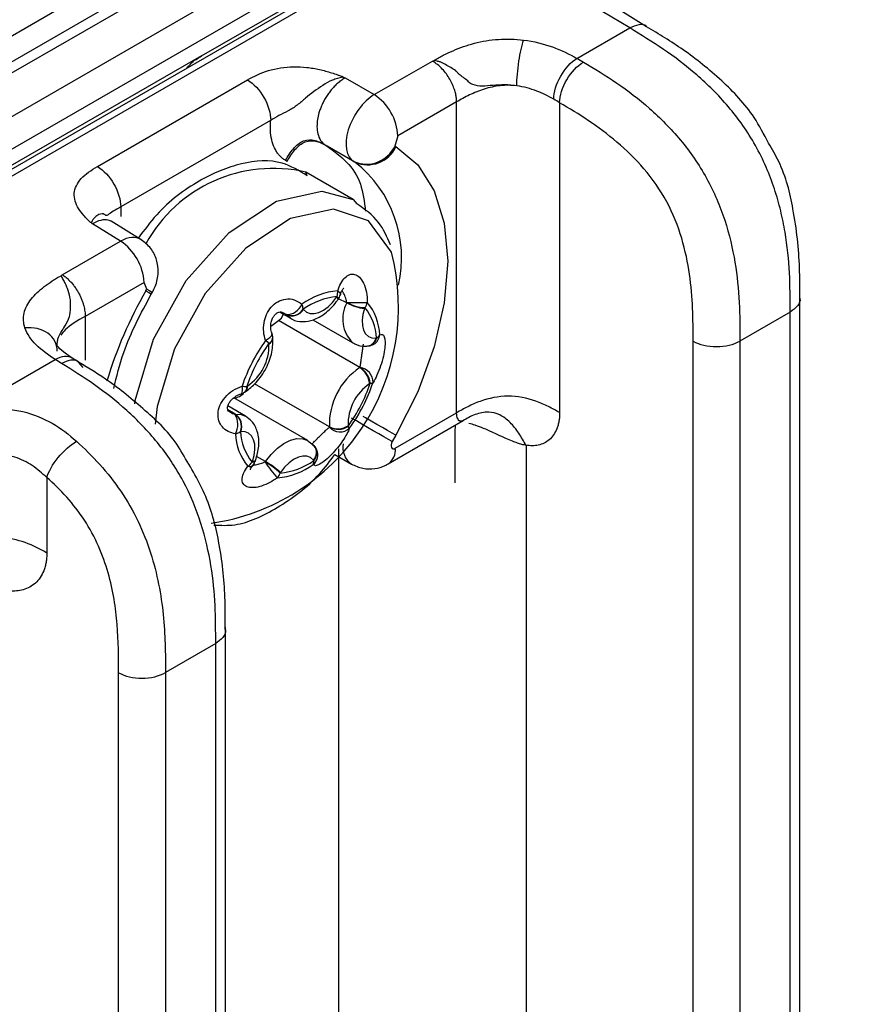
# Model space of a CAD drawing. Units: millimetres. Extents: x 17 to 410, y 7 to 290.
# Drawn here: x 381 to 388, y 102 to 109 of the extents above; entities that cross this region are included whole.
import ezdxf

# ---------------------------------------------------------------- set-up
doc = ezdxf.new("R2010")
doc.units = ezdxf.units.MM
doc.linetypes.add('SLD-Solid', pattern=[0])

msp = doc.modelspace()

# ---------------------------------------------------------------- linework, layer by layer
at = {"color": 7, "linetype": 'SLD-Solid', "lineweight": 25}
for p, q in [((350.3703, 90.6826), (387.2847, 111.9928)), ((387.3917, 111.8086), (350.4773, 90.4983)), ((387.6178, 111.7897), (379.7615, 107.2543)), ((387.6942, 111.7809), (379.8383, 107.2458)), ((382.7038, 108.9795), (385.2657, 110.4585)), ((380.209, 108.5148), (382.1362, 109.6273)), ((382.4087, 109.588), (380.4815, 108.4755)), ((382.5222, 109.5717), (380.595, 108.4591)), ((385.9226, 109.1897), (385.7214, 109.312)), ((386.0503, 109.1985), (385.8274, 109.3359)), ((385.5261, 108.9608), (385.9226, 109.1897)), ((382.7038, 108.9795), (381.2008, 108.1119)), ((384.0021, 108.6883), (384.4394, 108.9407)), ((384.4394, 108.9407), (384.4535, 108.9453)), ((381.9218, 108.1478), (383.0497, 108.7989)), ((383.7688, 108.8225), (383.766, 108.819)), ((383.766, 108.819), (383.7835, 108.8145)), ((383.7835, 108.8145), (384.0021, 108.6883)), ((384.6214, 108.6331), (384.1793, 108.3778)), ((384.6214, 106.2953), (384.6214, 108.6331)), ((385.3958, 108.6277), (385.3958, 106.2973)), ((383.2233, 108.4945), (382.0956, 107.8435)), ((384.1793, 108.3778), (384.1568, 108.3021)), ((383.849, 108.1854), (383.6367, 108.3079)), ((383.6367, 108.3079), (383.6487, 108.301)), ((383.8573, 108.1806), (383.6487, 108.301)), ((384.1568, 108.3021), (384.1651, 108.2973)), ((383.347, 108.1865), (383.335, 108.1935)), ((383.8573, 108.1806), (383.849, 108.1854)), ((383.8448, 107.8991), (383.4883, 108.1049)), ((383.4987, 108.0776), (383.4883, 108.1049)), ((383.8448, 107.8991), (383.8705, 107.8683)), ((382.2507, 107.5973), (382.0243, 107.7373)), ((381.8754, 107.7276), (381.8694, 107.726)), ((381.8828, 107.7172), (381.8754, 107.7276)), ((382.0938, 107.5867), (381.8828, 107.7172)), ((381.6566, 107.3342), (382.0938, 107.5867)), ((381.6489, 107.3264), (381.6566, 107.3342)), ((382.271, 107.2762), (381.8288, 107.021)), ((382.2935, 107.2265), (382.271, 107.2762)), ((382.2851, 107.212), (382.2935, 107.2265)), ((382.3257, 107.1886), (382.334, 107.2031)), ((383.7298, 107.1482), (383.7323, 107.1517)), ((387.2008, 98.818), (387.2026, 107.1763)), ((383.8933, 106.6356), (383.2816, 106.9887)), ((383.2917, 107.053), (383.372, 107.0067)), ((383.5416, 106.9952), (383.8408, 106.8225)), ((387.1294, 107.0538), (386.7514, 106.8356)), ((387.1294, 98.7166), (387.1294, 107.0538)), ((383.2391, 106.8648), (383.2389, 106.8666)), ((386.3994, 98.4975), (386.3994, 106.8348)), ((386.7514, 106.8356), (386.7514, 98.4984)), ((380.877, 106.2769), (381.6037, 106.6965)), ((381.8132, 106.6362), (381.7785, 106.6766)), ((383.5026, 106.0867), (382.9462, 106.408)), ((383.0291, 106.4514), (383.0313, 106.4529)), ((383.0337, 106.2709), (382.9018, 106.3471)), ((384.1602, 106.0291), (384.6214, 106.2953)), ((384.8239, 106.2985), (384.8229, 106.3)), ((384.1074, 105.9123), (384.6695, 106.2368)), ((384.61, 106.2025), (384.6088, 106.1539)), ((384.1651, 106.1264), (384.1377, 106.0788)), ((384.6088, 106.1539), (384.6088, 105.769)), ((383.552, 106.045), (383.5037, 106.0824)), ((385.1434, 106.0513), (385.1434, 97.456)), ((383.5705, 106.0153), (383.5705, 106.0153)), ((383.7055, 105.9819), (383.8299, 105.9101)), ((383.7354, 60.2227), (383.7354, 106.0246)), ((383.1085, 105.9344), (383.1098, 105.9383)), ((381.5405, 105.8093), (381.5405, 105.2414)), ((382.8818, 96.1864), (382.8834, 104.6829)), ((382.8101, 104.5604), (382.4322, 104.3422)), ((382.8101, 96.0853), (382.8101, 104.5604)), ((382.0802, 95.8662), (382.0802, 104.3413)), ((382.4322, 104.3422), (382.4322, 95.8671))]:
    msp.add_line(p, q, dxfattribs=at)
at = {"color": 8, "linetype": 'SLD-Solid', "lineweight": 25}
for p, q in [((382.0956, 107.8435), (382.0959, 107.7729)), ((383.796, 107.1227), (383.7323, 107.1517)), ((381.8288, 107.021), (381.8288, 106.6921)), ((383.3388, 107.0352), (383.3215, 107.0449)), ((383.34, 107.0338), (383.3215, 107.0449)), ((383.372, 107.0067), (383.34, 107.0338)), ((383.6646, 106.1893), (383.1024, 106.5139)), ((382.9571, 106.2865), (382.9017, 106.3185)), ((383.1845, 105.9291), (383.1164, 105.9684))]:
    msp.add_line(p, q, dxfattribs=at)
at = {"color": 7, "linetype": 'SLD-Solid', "lineweight": 25, "flags": 128}
for points in [[(384.1651, 108.2973), (384.3305, 108.1601), (384.4533, 107.9656), (384.529, 107.7213), (384.5545, 107.4366), (384.529, 107.1224), (384.4533, 106.7907), (384.3305, 106.4544), (384.1651, 106.1264)], [(384.1315, 107.5035), (383.9601, 107.7399), (383.6953, 107.8282), (383.373, 107.7566), (383.0367, 107.5347), (382.7317, 107.1925), (382.4993, 106.7762), (382.3709, 106.342), (382.3551, 106.2104)], [(383.47, 107.0717), (383.4922, 107.0528), (383.5194, 107.0427), (383.5507, 107.0418), (383.5846, 107.0502), (383.6198, 107.0676), (383.6548, 107.0931), (383.6881, 107.1258), (383.7183, 107.1643)], [(383.9298, 107.0812), (383.9171, 107.0359), (383.9113, 106.9924), (383.9128, 106.9525), (383.9214, 106.918), (383.9367, 106.8902), (383.9582, 106.8703), (383.985, 106.8592), (384.0159, 106.8573)], [(383.2229, 106.9427), (383.2325, 106.9515), (383.2816, 106.9887)], [(383.2816, 106.9887), (383.3048, 107.0081), (383.3215, 107.0449)], [(384.1377, 106.0788), (384.1094, 106.0952), (384.0752, 106.1149), (384.0365, 106.1373), (383.9947, 106.1614), (383.9515, 106.1863), (383.9086, 106.2111), (383.8675, 106.2348), (383.8299, 106.2565)], [(383.0862, 105.9306), (383.0989, 105.9759), (383.1047, 106.0194), (383.1032, 106.0593), (383.0946, 106.0938), (383.0792, 106.1216), (383.0577, 106.1415), (383.031, 106.1526), (383.0001, 106.1545)], [(384.1377, 106.0788), (384.1321, 106.0669), (384.129, 106.055), (384.1285, 106.0439), (384.1308, 106.0348), (384.1356, 106.0283), (384.1425, 106.0251), (384.151, 106.0253), (384.1602, 106.0291)], [(383.546, 105.9401), (383.5238, 105.959), (383.4965, 105.9691), (383.4653, 105.97), (383.4314, 105.9615), (383.3962, 105.9442), (383.3612, 105.9186), (383.3279, 105.886), (383.2977, 105.8475)]]:
    msp.add_lwpolyline(points, dxfattribs=at)
at = {"color": 8, "linetype": 'SLD-Solid', "lineweight": 25, "flags": 128}
for points in [[(382.2016, 106.3627), (382.2056, 106.3885), (382.3417, 106.8485), (382.588, 107.2897), (382.9111, 107.6523), (383.2675, 107.8874), (383.609, 107.9633), (383.8448, 107.8991)], [(382.2851, 107.212), (382.3066, 107.1996), (382.3202, 107.1918), (382.3256, 107.1886), (382.3257, 107.1886)], [(382.2935, 107.2265), (382.3149, 107.2141), (382.3286, 107.2062), (382.3339, 107.2031), (382.334, 107.2031)], [(383.7276, 107.2134), (383.7388, 107.2036), (383.7456, 107.1941), (383.7477, 107.1855), (383.7472, 107.1824)], [(383.7298, 107.1482), (383.73, 107.1485), (383.7292, 107.1518), (383.7252, 107.1571), (383.7183, 107.1643)], [(383.7323, 107.1517), (383.7325, 107.1521), (383.732, 107.1559), (383.7284, 107.1617), (383.7218, 107.1693)], [(383.1849, 106.8406), (383.2021, 106.8511), (383.2162, 106.8619), (383.2264, 106.8726), (383.2322, 106.8826), (383.2334, 106.8913), (383.2327, 106.8941)], [(383.0021, 106.4386), (383.0064, 106.4419), (383.0098, 106.45), (383.0114, 106.4622), (383.011, 106.4782), (383.0088, 106.4969)], [(382.9571, 106.2865), (383.0007, 106.2838), (383.0337, 106.2709)], [(384.1651, 106.1264), (384.1368, 106.1427), (384.1026, 106.1625), (384.0639, 106.1848), (384.0222, 106.2089), (383.979, 106.2338), (383.936, 106.2586), (383.9179, 106.2691)], [(383.1845, 105.9291), (383.2271, 105.9833), (383.2741, 106.0294), (383.3234, 106.0654), (383.373, 106.0899), (383.4208, 106.1018), (383.4649, 106.1006), (383.5033, 106.0863), (383.5026, 106.0867)], [(383.0843, 105.9249), (383.0954, 105.9261), (383.1034, 105.9289), (383.1079, 105.933), (383.1085, 105.9344)], [(383.0862, 105.9306), (383.0971, 105.9312), (383.1049, 105.9334), (383.1093, 105.9371), (383.1098, 105.9383)]]:
    msp.add_lwpolyline(points, dxfattribs=at)
at = {"color": 7, "linetype": 'SLD-Solid', "lineweight": 25}
for centre, radius, start, end in [((383.7868, 108.3597), 0.3929, 2.65252, 56.7702), ((383.9433, 108.4008), 0.2352, 246.35665, 335.18383), ((383.9517, 108.396), 0.2352, 246.35643, 335.18405), ((381.8785, 107.258), 0.3929, 2.65252, 56.7702), ((382.5432, 107.0904), 1.6412, 278.1261, 14.57845), ((383.7771, 106.669), 0.5467, 95.19551, 125.71168), ((383.602, 107.2073), 0.1257, 342.39934, 2.75371), ((383.7685, 106.6558), 0.5156, 95.19539, 125.71159), ((383.9821, 106.9818), 0.3208, 144.23412, 145.33295), ((383.6511, 107.2101), 0.1, 324.26271, 343.92353), ((383.3428, 107.1593), 0.1242, 268.12663, 338.03088), ((383.3803, 107.1297), 0.1033, 246.29391, 327.65123), ((383.3825, 107.1301), 0.1052, 246.21135, 326.30486), ((383.3409, 107.0632), 0.1272, 5.07221, 22.94592), ((383.4132, 107.0244), 0.0739, 39.80458, 42.68144), ((383.65, 107.174), 0.1548, 340.63375, 341.74367), ((383.9559, 107.402), 0.3218, 240.20716, 265.3338), ((383.8668, 109.4528), 2.3283, 268.28234, 272.04975), ((383.9436, 107.3823), 0.2956, 240.28107, 267.69891), ((383.6293, 107.1867), 0.3184, 340.65603, 341.73237), ((383.8429, 107.1525), 0.1104, 323.5432, 346.11206), ((383.6336, 106.8407), 0.3866, 2.49824, 39.55798), ((383.634, 106.8649), 0.4099, 2.49813, 39.55806), ((383.3107, 107.0093), 0.0383, 39.87201, 42.65842), ((384.2489, 106.0785), 1.3087, 144.38704, 161.35692), ((382.9884, 106.6002), 0.3105, 44.47639, 50.74364), ((383.1809, 106.8631), 0.0582, 300.47826, 1.60779), ((383.1393, 106.8585), 0.1, 4.65306, 20.81123), ((384.0239, 106.7633), 0.0943, 92.42844, 94.86855), ((383.98, 106.9185), 0.0729, 303.12313, 330.62979), ((384.2135, 106.0989), 1.2344, 144.38714, 161.35688), ((382.8421, 106.8018), 0.3685, 304.01339, 1.73059), ((383.3667, 106.8304), 0.1572, 184.63061, 186.3771), ((383.9492, 106.8983), 0.1, 272.54145, 299.96411), ((384.1839, 106.205), 0.5195, 124.01347, 181.73048), ((383.8357, 106.7257), 0.1069, 302.57623, 303.98176), ((383.8073, 106.4992), 0.1613, 5.77281, 57.77197), ((383.8798, 106.525), 0.1131, 359.04391, 82.04512), ((383.8073, 106.4961), 0.1663, 7.67506, 57.98582), ((383.0429, 106.6675), 0.174, 258.69695, 270.31961), ((383.1573, 106.3255), 0.2027, 122.54673, 124.02651), ((384.1739, 106.21), 0.3685, 124.01355, 181.73043), ((382.8024, 106.9129), 1.2345, 324.38739, 341.3565), ((382.7528, 106.9416), 1.3088, 324.38743, 341.35662), ((383.8533, 106.6946), 0.2126, 302.56697, 303.97748), ((383.974, 106.5571), 0.0388, 267.18951, 299.13588), ((382.9409, 106.5121), 0.1043, 272.92919, 321.68199), ((382.9731, 106.5343), 0.1, 286.85567, 303.99237), ((382.9532, 106.3335), 0.0472, 272.39062, 274.83444), ((382.8262, 106.2092), 0.1502, 331.40278, 30.92127), ((382.8885, 106.1933), 0.1145, 340.08054, 54.38988), ((382.8895, 106.1915), 0.1166, 341.51688, 54.56051), ((383.727, 106.3144), 0.1397, 243.50498, 304.22178), ((383.5845, 106.1804), 0.0807, 4.65123, 6.35818), ((383.7292, 106.3146), 0.143, 243.27425, 302.51418), ((383.7446, 106.2598), 0.108, 222.39004, 311.94649), ((383.6488, 106.1814), 0.1577, 4.63121, 6.37302), ((383.7748, 106.1597), 0.0464, 25.10966, 47.71545), ((382.9265, 106.2584), 0.1253, 284.63358, 303.75188), ((383.3677, 106.1551), 0.4099, 182.4976, 219.55826), ((382.9921, 106.2499), 0.0957, 272.4197, 274.82433), ((383.3824, 106.1711), 0.3866, 182.49785, 219.55777), ((383.4777, 105.9781), 0.1, 21.79817, 42.69131), ((382.9842, 105.998), 0.1239, 302.94842, 323.83136), ((383.382, 105.8267), 0.3135, 160.64752, 161.74089), ((383.0136, 105.9657), 0.1, 321.08409, 341.74444), ((383.0501, 106.0221), 0.1634, 324.23722, 325.31802), ((383.807, 106.3075), 0.7313, 211.3917, 223.22589), ((382.8981, 105.4338), 0.5691, 45.90022, 59.98903), ((382.8394, 105.3313), 0.6902, 48.40372, 60.005), ((383.2246, 106.3511), 0.5467, 275.19599, 305.71119), ((383.2474, 106.356), 0.5156, 275.19603, 305.71156), ((383.4898, 105.931), 0.0589, 336.13923, 6.11647), ((383.6029, 105.9876), 0.0741, 219.82347, 222.6935), ((383.1993, 105.872), 0.0993, 318.89435, 342.7325), ((383.0133, 106.0445), 0.3459, 324.27403, 325.29304)]:
    msp.add_arc(centre, radius, start, end, dxfattribs=at)
at = {"color": 8, "linetype": 'SLD-Solid', "lineweight": 25}
for centre, radius, start, end in [((383.2957, 107.4622), 0.9118, 346.8931, 51.9822), ((383.2409, 107.0422), 1.0911, 76.8965, 151.23927), ((384.9275, 105.6713), 3.0587, 149.75534, 163.63283), ((384.0149, 107.0019), 0.2499, 151.10531, 225.87424), ((383.183, 106.8667), 0.0559, 298.83494, 359.92691), ((383.9442, 106.8757), 0.0778, 276.93925, 346.49293), ((383.9418, 106.8733), 0.0758, 278.96098, 347.78393), ((383.9533, 106.8897), 0.0905, 300.38566, 355.59825), ((383.0005, 106.4851), 0.0442, 310.29298, 10.95415), ((383.0024, 106.4892), 0.0464, 308.60025, 8.90926), ((383.485, 105.9963), 0.0829, 317.35146, 36.02925), ((383.4852, 105.9933), 0.0844, 318.48002, 38.57643), ((383.9229, 106.0364), 0.1569, 170.64611, 233.64098), ((384.0389, 106.0136), 0.1223, 304.05717, 7.25427), ((383.4806, 105.9803), 0.0966, 310.84235, 21.2616), ((383.0649, 105.9297), 0.038, 249.66699, 315.59941)]:
    msp.add_arc(centre, radius, start, end, dxfattribs=at)
at = {"color": 7, "linetype": 'SLD-Solid', "lineweight": 25}
msp.add_ellipse((383.999, 108.4452), major_axis=(0.15, 0.2598), ratio=0.560132, start_param=0.78547, end_param=3.141513, dxfattribs=at)
at = {"color": 8, "linetype": 'SLD-Solid', "lineweight": 25}
msp.add_ellipse((382.0907, 107.3435), major_axis=(0.1566, 0.2559), ratio=0.577252, start_param=6.272674, end_param=7.083182, dxfattribs=at)
for points, knots in [([(386.0503, 109.1985), (386.0496, 109.1999), (386.0364, 109.2158), (385.9911, 109.2184), (385.9455, 109.1993), (385.9226, 109.1897)], [0, 0, 0, 0, 0.0348204, 0.5174111, 1, 1, 1, 1]), ([(382.5944, 108.8898), (382.6035, 108.9006), (382.6371, 108.9405), (382.6757, 108.9631), (382.7038, 108.9795)], [0, 0, 0, 0, 0.2721, 1, 1, 1, 1]), ([(383.6487, 108.301), (383.7504, 108.2251), (383.8972, 108.1156), (383.9274, 107.8829), (383.9366, 107.8113)], [0, 0, 0, 0, 0.692567, 1, 1, 1, 1]), ([(382.0243, 107.7373), (382.0229, 107.7348), (381.9982, 107.7497), (381.9457, 107.7476), (381.9039, 107.7274), (381.8828, 107.7172)], [0, 0, 0, 0, 0.250666, 0.621404, 1, 1, 1, 1]), ([(381.6489, 107.3264), (381.652, 107.3168), (381.6591, 107.2988), (381.6792, 107.2682), (381.6962, 107.2247), (381.7157, 107.1645), (381.7178, 107.0901), (381.7111, 107.011), (381.6676, 106.9342), (381.6199, 106.866), (381.6169, 106.8188), (381.6156, 106.7973)], [0, 0, 0, 0, 0.067204, 0.132732, 0.194724, 0.309908, 0.429578, 0.537109, 0.660421, 0.844905, 1, 1, 1, 1]), ([(383.797, 107.1255), (383.7931, 107.1397), (383.7855, 107.1674), (383.7717, 107.1988), (383.762, 107.2113), (383.7596, 107.2143)], [0, 0, 0, 0, 0.4431481, 0.8626214, 1, 1, 1, 1]), ([(387.2008, 107.1585), (387.2019, 107.1575), (387.2087, 107.1381), (387.1882, 107.098), (387.149, 107.0686), (387.1294, 107.0538)], [0, 0, 0, 0, 0.02936, 0.514682, 1, 1, 1, 1]), ([(381.8288, 107.021), (381.7725, 106.9892), (381.698, 106.9473), (381.6566, 106.893), (381.6464, 106.8797)], [0, 0, 0, 0, 0.75581, 1, 1, 1, 1]), ([(383.8955, 106.6371), (383.8969, 106.6472), (383.8997, 106.667), (383.9051, 106.7026), (383.909, 106.7289), (383.9121, 106.7497), (383.914, 106.7627), (383.9165, 106.7809), (383.9188, 106.7979), (383.9204, 106.8115), (383.9203, 106.8124), (383.9203, 106.8128)], [0, 0, 0, 0, 0.175621, 0.341855, 0.456772, 0.487964, 0.592874, 0.617613, 0.742885, 0.87569, 1, 1, 1, 1]), ([(381.7785, 106.6766), (381.7776, 106.6777), (381.7644, 106.6936), (381.7192, 106.6962), (381.6735, 106.677), (381.6507, 106.6675)], [0, 0, 0, 0, 0.035423, 0.517714, 1, 1, 1, 1]), ([(382.9166, 106.3022), (382.9178, 106.3013), (382.9286, 106.2932), (382.9427, 106.2896), (382.9551, 106.2864)], [0, 0, 0, 0, 0.113898, 1, 1, 1, 1]), ([(385.1434, 106.0513), (385.1263, 106.0818), (385.1089, 106.1124), (385.0692, 106.1713), (385.0471, 106.1993), (384.9989, 106.2469), (384.9731, 106.2663), (384.9192, 106.2925), (384.8911, 106.2994), (384.8625, 106.3004)], [0, 0, 0, 0, 0.25, 0.25, 0.5, 0.5, 0.75, 0.75, 1, 1, 1, 1]), ([(383.5512, 106.0459), (383.5343, 106.0587), (383.5327, 106.0585), (383.5394, 106.0665), (383.5501, 106.0778), (383.5611, 106.0892), (383.5696, 106.0977), (383.5842, 106.1122), (383.6017, 106.1294), (383.6256, 106.1521), (383.6478, 106.1726), (383.6591, 106.1821), (383.6649, 106.187)], [0, 0, 0, 0, 0.078014, 0.231078, 0.33689, 0.365612, 0.462207, 0.484985, 0.600332, 0.722616, 0.859216, 1, 1, 1, 1]), ([(383.0914, 105.9029), (383.0974, 105.9044), (383.1151, 105.9057), (383.1475, 105.9138), (383.1709, 105.9223), (383.1827, 105.9266)], [0, 0, 0, 0, 0.214695, 0.601429, 1, 1, 1, 1]), ([(382.8814, 104.6652), (382.8826, 104.6641), (382.8895, 104.6447), (382.8689, 104.6046), (382.8297, 104.5751), (382.8101, 104.5604)], [0, 0, 0, 0, 0.030222, 0.515112, 1, 1, 1, 1])]:
    msp.add_open_spline(points, degree=3, knots=knots, dxfattribs=at)
at = {"color": 7, "linetype": 'SLD-Solid', "lineweight": 25}
for points, knots in [([(387.1294, 107.0538), (387.1294, 107.1512), (387.1291, 107.2487), (387.1186, 107.448), (387.1086, 107.5497), (387.082, 107.7073), (387.0712, 107.7606), (387.0448, 107.8694), (387.0291, 107.925), (386.9927, 108.0349), (386.972, 108.0896), (386.9245, 108.1985), (386.8974, 108.2533), (386.8089, 108.411), (386.7405, 108.5075), (386.5886, 108.6869), (386.509, 108.7653), (386.3451, 108.9077), (386.2607, 108.9713), (386.0921, 109.0864), (386.0073, 109.1382), (385.9226, 109.1897)], [0, 0, 0, 0, 0.125, 0.125, 0.25, 0.25, 0.3125, 0.3125, 0.375, 0.375, 0.4375, 0.4375, 0.5, 0.5, 0.625, 0.625, 0.75, 0.75, 0.875, 0.875, 1, 1, 1, 1]), ([(386.9655, 108.3246), (386.9319, 108.3901), (386.8401, 108.569), (386.6088, 108.808), (386.3308, 109.0302), (386.1418, 109.1436), (386.0503, 109.1985)], [0, 0, 0, 0, 0.156751, 0.428045, 0.723118, 1, 1, 1, 1]), ([(384.4535, 108.9453), (384.4628, 108.9532), (384.474, 108.9597), (384.4974, 108.972), (384.5092, 108.9781), (384.5449, 108.9961), (384.5693, 109.0078), (384.6447, 109.0408), (384.6978, 109.0598), (384.8123, 109.0895), (384.8736, 109.0999), (384.9982, 109.1084), (385.0626, 109.1066), (385.1251, 109.0987)], [0, 0, 0, 0, 0.0625, 0.0625, 0.125, 0.125, 0.25, 0.25, 0.5, 0.5, 0.75, 0.75, 1, 1, 1, 1]), ([(385.0733, 108.7548), (385.0742, 108.8078), (385.0803, 108.8755), (385.0995, 109.0027), (385.1124, 109.0613), (385.1251, 109.0987)], [0, 0, 0, 0, 0.5, 0.5, 1, 1, 1, 1]), ([(385.1251, 109.0987), (385.2023, 109.0889), (385.2738, 109.0708), (385.4084, 109.0225), (385.4692, 108.9929), (385.5261, 108.9608)], [0, 0, 0, 0, 0.5, 0.5, 1, 1, 1, 1]), ([(384.6214, 108.6331), (384.6211, 108.6424), (384.6205, 108.6618), (384.6149, 108.6938), (384.6052, 108.7289), (384.5905, 108.7666), (384.5704, 108.8057), (384.5448, 108.8449), (384.5139, 108.8821), (384.4782, 108.916), (384.4525, 108.9324), (384.4394, 108.9407)], [0, 0, 0, 0, 0.084947, 0.176438, 0.274472, 0.379049, 0.490167, 0.607823, 0.732016, 0.862742, 1, 1, 1, 1]), ([(385.0733, 108.7548), (385.0436, 108.7591), (385.0129, 108.7613), (384.9528, 108.7617), (384.9236, 108.7599), (384.8667, 108.7554), (384.8397, 108.7526), (384.7887, 108.7525), (384.7651, 108.755), (384.7318, 108.7687), (384.7212, 108.7752), (384.7026, 108.7941), (384.6921, 108.8024), (384.6701, 108.8188), (384.6584, 108.8268), (384.6415, 108.8404), (384.6359, 108.8452), (384.6256, 108.8562), (384.6206, 108.8619), (384.6034, 108.8764), (384.5904, 108.8842), (384.5636, 108.8986), (384.5495, 108.905), (384.5312, 108.9181), (384.5251, 108.9225), (384.5118, 108.9292), (384.5048, 108.9319), (384.4905, 108.9365), (384.483, 108.9384), (384.4681, 108.9417), (384.4601, 108.9428), (384.4535, 108.9453)], [0, 0, 0, 0, 0.125, 0.125, 0.25, 0.25, 0.375, 0.375, 0.5, 0.5, 0.5625, 0.5625, 0.625, 0.625, 0.6875, 0.6875, 0.71875, 0.71875, 0.75, 0.75, 0.8125, 0.8125, 0.875, 0.875, 0.90625, 0.90625, 0.9375, 0.9375, 0.96875, 0.96875, 1, 1, 1, 1]), ([(385.3516, 108.6535), (385.3524, 108.7064), (385.3717, 108.7704), (385.4363, 108.8842), (385.4812, 108.9333), (385.5261, 108.9608)], [0, 0, 0, 0, 0.5, 0.5, 1, 1, 1, 1]), ([(385.3958, 108.6277), (385.3968, 108.6806), (385.4166, 108.7443), (385.4828, 108.8572), (385.5288, 108.9057), (385.5746, 108.9327)], [0, 0, 0, 0, 0.5, 0.5, 1, 1, 1, 1]), ([(385.5261, 108.9608), (385.5261, 108.9608), (385.5261, 108.9608), (385.5262, 108.9608), (385.5425, 108.9516), (385.5586, 108.9422), (385.5746, 108.9327)], [-0.00000006, -0.00000006, -0.00000006, -0.00000006, 0, 0, 0, 0.0001349849, 0.0001349849, 0.0001349849, 0.0001349849]), ([(385.5746, 108.9327), (385.6584, 108.8832), (385.742, 108.8322), (385.9084, 108.7181), (385.9916, 108.6549), (386.1522, 108.5137), (386.2307, 108.4351), (386.3775, 108.2589), (386.4433, 108.1639), (386.5284, 108.0092), (386.5542, 107.9561), (386.5995, 107.8503), (386.6194, 107.7971), (386.6717, 107.637), (386.6966, 107.5302), (386.731, 107.3247), (386.7408, 107.2246), (386.7511, 107.0277), (386.7514, 106.9315), (386.7514, 106.8356)], [0, 0, 0, 0, 0.125, 0.125, 0.25, 0.25, 0.375, 0.375, 0.5, 0.5, 0.5625, 0.5625, 0.625, 0.625, 0.75, 0.75, 0.875, 0.875, 1, 1, 1, 1]), ([(383.0497, 108.7989), (383.0969, 108.8262), (383.1481, 108.8515), (383.2643, 108.8867), (383.3299, 108.8972), (383.4286, 108.8988), (383.4624, 108.8971), (383.5276, 108.8897), (383.5594, 108.8841), (383.6217, 108.8701), (383.6521, 108.8615), (383.6965, 108.8475), (383.7112, 108.8428), (383.733, 108.8353), (383.7402, 108.8328), (383.7545, 108.8276), (383.7613, 108.8247), (383.7688, 108.8225)], [0, 0, 0, 0, 0.25, 0.25, 0.5, 0.5, 0.625, 0.625, 0.75, 0.75, 0.875, 0.875, 0.9375, 0.9375, 0.96875, 0.96875, 1, 1, 1, 1]), ([(383.0497, 108.7989), (383.0954, 108.7716), (383.1406, 108.7231), (383.2048, 108.6107), (383.2234, 108.5474), (383.2234, 108.4945)], [0, 0, 0, 0, 0.5, 0.5, 1, 1, 1, 1]), ([(383.766, 108.819), (383.7532, 108.8155), (383.7394, 108.8135), (383.7132, 108.8064), (383.7003, 108.802), (383.6622, 108.7865), (383.6385, 108.7732), (383.5704, 108.728), (383.5255, 108.6956), (383.4642, 108.6438), (383.4447, 108.6259), (383.4022, 108.594), (383.3794, 108.5798), (383.3303, 108.5539), (383.3068, 108.5425), (383.2627, 108.5183), (383.243, 108.5059), (383.2234, 108.4945)], [0, 0, 0, 0, 0.0625, 0.0625, 0.125, 0.125, 0.25, 0.25, 0.5, 0.5, 0.625, 0.625, 0.75, 0.75, 0.875, 0.875, 1, 1, 1, 1]), ([(383.7835, 108.8145), (383.7748, 108.8092), (383.7573, 108.7987), (383.7317, 108.7786), (383.707, 108.7559), (383.6837, 108.7306), (383.6621, 108.7033), (383.6423, 108.6743), (383.6247, 108.6441), (383.6094, 108.6132), (383.5965, 108.5819), (383.5842, 108.5446), (383.574, 108.4992), (383.5698, 108.4452), (383.5764, 108.3904), (383.5967, 108.3393), (383.623, 108.3187), (383.6367, 108.3079)], [0, 0, 0, 0, 0.051962, 0.103493, 0.154593, 0.205263, 0.255506, 0.305321, 0.35471, 0.403674, 0.452215, 0.500335, 0.576399, 0.664413, 0.764364, 0.876233, 1, 1, 1, 1]), ([(385.0733, 108.7548), (385.0322, 108.7595), (384.991, 108.7597), (384.909, 108.751), (384.8682, 108.7421), (384.7902, 108.7179), (384.7531, 108.7026), (384.6842, 108.6692), (384.6526, 108.6511), (384.6214, 108.6331)], [0, 0, 0, 0, 0.25, 0.25, 0.5, 0.5, 0.75, 0.75, 1, 1, 1, 1]), ([(385.3516, 108.6535), (385.3117, 108.6761), (385.2699, 108.6974), (385.177, 108.7332), (385.1268, 108.7475), (385.0733, 108.7548)], [0, 0, 0, 0, 0.5, 0.5, 1, 1, 1, 1]), ([(385.3958, 108.6277), (385.3958, 108.6277), (385.3958, 108.6277), (385.3958, 108.6277), (385.3812, 108.6364), (385.3665, 108.645), (385.3516, 108.6535)], [-0.00000006, -0.00000006, -0.00000006, -0.00000006, 0, 0, 0, 0.0001232834, 0.0001232834, 0.0001232834, 0.0001232834]), ([(386.3994, 106.8348), (386.3994, 106.9985), (386.398, 107.1629), (386.3598, 107.4248), (386.3413, 107.5154), (386.2858, 107.7007), (386.2495, 107.7932), (386.1525, 107.9733), (386.0948, 108.055), (385.9655, 108.2057), (385.8972, 108.2715), (385.7571, 108.3906), (385.6849, 108.444), (385.5407, 108.541), (385.4683, 108.5849), (385.3958, 108.6277)], [0, 0, 0, 0, 0.25, 0.25, 0.375, 0.375, 0.5, 0.5, 0.625, 0.625, 0.75, 0.75, 0.875, 0.875, 1, 1, 1, 1]), ([(383.335, 108.1935), (383.3273, 108.1983), (383.3121, 108.208), (383.2919, 108.2269), (383.2738, 108.249), (383.253, 108.2826), (383.2333, 108.3316), (383.2228, 108.3915), (383.2202, 108.4465), (383.2223, 108.4785), (383.2233, 108.4945)], [0, 0, 0, 0, 0.095824, 0.191399, 0.287441, 0.384653, 0.57722, 0.76866, 0.884481, 1, 1, 1, 1]), ([(383.335, 108.1935), (383.3525, 108.2238), (383.3711, 108.2549), (383.4171, 108.3082), (383.4435, 108.3294), (383.4992, 108.3505), (383.529, 108.3507), (383.586, 108.3364), (383.612, 108.3222), (383.6367, 108.3079)], [0, 0, 0, 0, 0.25, 0.25, 0.5, 0.5, 0.75, 0.75, 1, 1, 1, 1]), ([(383.347, 108.1865), (383.3645, 108.2169), (383.3831, 108.248), (383.4291, 108.3013), (383.4555, 108.3225), (383.5111, 108.3436), (383.541, 108.3437), (383.598, 108.3295), (383.624, 108.3153), (383.6487, 108.301)], [0, 0, 0, 0, 0.25, 0.25, 0.5, 0.5, 0.75, 0.75, 1, 1, 1, 1]), ([(387.2008, 107.1585), (387.2014, 107.2342), (387.2031, 107.4457), (387.1668, 107.7897), (387.0864, 108.1216), (386.9928, 108.2788), (386.9655, 108.3246)], [0, 0, 0, 0, 0.210335, 0.58789, 0.879731, 1, 1, 1, 1]), ([(383.4987, 108.0776), (383.4377, 108.1154), (383.2918, 108.2058), (382.9985, 108.1848), (382.679, 108.0516), (382.4069, 107.85), (382.2736, 107.6705), (382.2291, 107.6107)], [0, 0, 0, 0, 0.162837, 0.3891959, 0.6233679, 0.8744205, 1, 1, 1, 1]), ([(381.8694, 107.726), (381.8658, 107.7304), (381.8609, 107.7345), (381.8523, 107.743), (381.8482, 107.7472), (381.8359, 107.7602), (381.828, 107.7689), (381.805, 107.7952), (381.7909, 107.8132), (381.768, 107.85), (381.7591, 107.8687), (381.7477, 107.9072), (381.7452, 107.927), (381.7497, 107.985), (381.7688, 108.0233), (381.8307, 108.091), (381.8747, 108.1206), (381.9218, 108.1478)], [0, 0, 0, 0, 0.03125, 0.03125, 0.0625, 0.0625, 0.125, 0.125, 0.25, 0.25, 0.375, 0.375, 0.5, 0.5, 0.75, 0.75, 1, 1, 1, 1]), ([(381.9218, 108.1478), (381.9676, 108.1205), (382.0128, 108.072), (382.077, 107.9596), (382.0956, 107.8963), (382.0956, 107.8435)], [0, 0, 0, 0, 0.5, 0.5, 1, 1, 1, 1]), ([(382.0956, 107.8435), (382.076, 107.8322), (382.0567, 107.822), (382.0238, 107.8019), (382.0105, 107.792), (381.9924, 107.7791), (381.9884, 107.7777), (381.9811, 107.781), (381.9774, 107.7855), (381.9632, 107.7937), (381.9514, 107.7933), (381.9216, 107.7821), (381.9109, 107.7755), (381.8963, 107.7606), (381.8917, 107.7549), (381.8834, 107.7421), (381.881, 107.7347), (381.8754, 107.7275)], [0, 0, 0, 0, 0.125, 0.125, 0.25, 0.25, 0.375, 0.375, 0.5, 0.5, 0.75, 0.75, 0.875, 0.875, 0.9375, 0.9375, 1, 1, 1, 1]), ([(384.125, 107.5585), (384.0986, 107.6184), (384.0414, 107.748), (383.9302, 107.8263), (383.8705, 107.8683)], [0, 0, 0, 0, 0.4625921, 1, 1, 1, 1]), ([(382.334, 107.2031), (382.3414, 107.2172), (382.3654, 107.2633), (382.3828, 107.3473), (382.3703, 107.447), (382.3272, 107.5364), (382.2763, 107.5769), (382.2507, 107.5973)], [0, 0, 0, 0, 0.107655, 0.349873, 0.564777, 0.781151, 1, 1, 1, 1]), ([(381.3759, 106.9343), (381.3635, 106.9712), (381.3615, 107.009), (381.3782, 107.082), (381.397, 107.1178), (381.4494, 107.1845), (381.4828, 107.2154), (381.5402, 107.2591), (381.5604, 107.2732), (381.5918, 107.2939), (381.6023, 107.3007), (381.6237, 107.3142), (381.6349, 107.3207), (381.6489, 107.3264)], [0, 0, 0, 0, 0.25, 0.25, 0.5, 0.5, 0.75, 0.75, 0.875, 0.875, 0.9375, 0.9375, 1, 1, 1, 1]), ([(381.6566, 107.3342), (381.6646, 107.3288), (381.6806, 107.318), (381.7036, 107.2976), (381.725, 107.2752), (381.7446, 107.2511), (381.7621, 107.226), (381.7776, 107.2004), (381.7908, 107.1747), (381.8019, 107.1495), (381.8109, 107.1249), (381.8179, 107.1014), (381.823, 107.0792), (381.8265, 107.0583), (381.8285, 107.0389), (381.8287, 107.0268), (381.8288, 107.021)], [0, 0, 0, 0, 0.089018, 0.175331, 0.258937, 0.339838, 0.418033, 0.493522, 0.566304, 0.63638, 0.70375, 0.768412, 0.830369, 0.889619, 0.946162, 1, 1, 1, 1]), ([(383.7276, 107.2134), (383.7346, 107.2329), (383.7487, 107.2723), (383.7806, 107.3145), (383.817, 107.3384), (383.8553, 107.3405), (383.8926, 107.3188), (383.9243, 107.272), (383.946, 107.2045), (383.9487, 107.1521), (383.9501, 107.126)], [0, 0, 0, 0, 0.119225, 0.241137, 0.35749, 0.473103, 0.593746, 0.724099, 0.862612, 1, 1, 1, 1]), ([(383.7472, 107.1824), (383.7477, 107.1835), (383.7506, 107.1976), (383.76, 107.2161), (383.7698, 107.2326), (383.7757, 107.2364), (383.7739, 107.2356), (383.7738, 107.2356)], [0, 0, 0, 0, 0.036366, 0.405508, 0.706048, 0.98125, 1, 1, 1, 1]), ([(382.0438, 106.4774), (382.0651, 106.5681), (382.1209, 106.8051), (382.2475, 107.0422), (382.3257, 107.1886)], [0, 0, 0, 0, 0.382899, 1, 1, 1, 1]), ([(383.1849, 106.8406), (383.179, 106.8614), (383.1671, 106.9035), (383.1705, 106.9723), (383.1902, 107.0374), (383.2261, 107.0934), (383.2764, 107.1353), (383.3378, 107.1556), (383.4029, 107.1503), (383.4397, 107.1253), (383.458, 107.1128)], [0, 0, 0, 0, 0.119226, 0.241138, 0.357491, 0.473103, 0.593746, 0.724098, 0.862613, 1, 1, 1, 1]), ([(383.372, 107.0067), (383.3757, 107.007), (383.4014, 106.9855), (383.4654, 106.978), (383.5493, 106.992), (383.6369, 107.0415), (383.6969, 107.1021), (383.7256, 107.1423), (383.7298, 107.1482)], [0, 0, 0, 0, 0.047368, 0.25059, 0.450814, 0.68503, 0.953633, 1, 1, 1, 1]), ([(383.2327, 106.8941), (383.2322, 106.8975), (383.2257, 106.91), (383.2225, 106.9395), (383.2256, 106.976), (383.2363, 107.0067), (383.2513, 107.0302), (383.2688, 107.0462), (383.287, 107.0541), (383.3023, 107.0562), (383.3151, 107.0487), (383.3215, 107.0449)], [0, 0, 0, 0, 0.037171, 0.17881, 0.299319, 0.403026, 0.495957, 0.594271, 0.703435, 0.85191, 1, 1, 1, 1]), ([(381.6181, 106.7601), (381.6182, 106.8127), (381.5923, 106.862), (381.5028, 106.9264), (381.4397, 106.9411), (381.3759, 106.9343)], [0, 0, 0, 0, 0.5, 0.5, 1, 1, 1, 1]), ([(381.6037, 106.6965), (381.55, 106.7305), (381.5007, 106.7666), (381.4209, 106.8465), (381.3913, 106.8888), (381.3759, 106.9343)], [0, 0, 0, 0, 0.5, 0.5, 1, 1, 1, 1]), ([(383.0313, 106.4529), (383.0602, 106.475), (383.1215, 106.522), (383.1933, 106.63), (383.2399, 106.7513), (383.2393, 106.8278), (383.2391, 106.8648)], [0, 0, 0, 0, 0.23214, 0.493564, 0.754988, 1, 1, 1, 1]), ([(384.0435, 106.8828), (384.0504, 106.8849), (384.0642, 106.8893), (384.0782, 106.8712), (384.0848, 106.8357), (384.0828, 106.7844), (384.0715, 106.7198), (384.0509, 106.6474), (384.0231, 106.5763), (384.0029, 106.5408), (383.9929, 106.5232)], [0, 0, 0, 0, 0.119225, 0.241137, 0.35749, 0.473104, 0.593747, 0.724098, 0.862613, 1, 1, 1, 1]), ([(381.7785, 106.6766), (381.7392, 106.7027), (381.68, 106.7401), (381.6247, 106.7864), (381.6088, 106.8149), (381.6099, 106.8113), (381.6101, 106.8107)], [0, 0, 0, 0, 0.319093, 0.669099, 0.944833, 1, 1, 1, 1]), ([(383.8408, 106.8225), (383.8474, 106.8208), (383.8729, 106.8002), (383.9147, 106.7963), (383.948, 106.7981), (383.9536, 106.7984)], [0, 0, 0, 0, 0.129368, 0.854026, 1, 1, 1, 1]), ([(386.3994, 106.8348), (386.4458, 106.8084), (386.5106, 106.7932), (386.6408, 106.7935), (386.7054, 106.8091), (386.7514, 106.8356)], [0, 0, 0, 0, 0.5, 0.5, 1, 1, 1, 1]), ([(381.6507, 106.6675), (381.6349, 106.6771), (381.6192, 106.6867), (381.6038, 106.6964), (381.6038, 106.6965), (381.6037, 106.6965), (381.6037, 106.6965)], [0, 0, 0, 0, 0.0001349849, 0.0001349849, 0.0001349849, 0.0001350449, 0.0001350449, 0.0001350449, 0.0001350449]), ([(382.8101, 104.5604), (382.8101, 104.6555), (382.8099, 104.7507), (382.8, 104.9452), (382.7906, 105.0443), (382.7408, 105.3512), (382.6767, 105.5745), (382.509, 105.887), (382.444, 105.983), (382.2991, 106.1613), (382.2214, 106.2412), (382.0627, 106.3844), (381.9806, 106.4487), (381.8161, 106.5649), (381.7334, 106.6169), (381.6507, 106.6675)], [0, 0, 0, 0, 0.125, 0.125, 0.25, 0.25, 0.5, 0.5, 0.625, 0.625, 0.75, 0.75, 0.875, 0.875, 1, 1, 1, 1]), ([(382.5474, 106.0093), (382.5457, 106.0125), (382.4828, 106.1266), (382.2899, 106.3081), (382.0316, 106.5237), (381.8563, 106.6296), (381.7785, 106.6766)], [0, 0, 0, 0, 0.0097067, 0.3463144, 0.709757, 1, 1, 1, 1]), ([(382.9582, 106.1372), (382.9393, 106.142), (382.901, 106.1518), (382.8579, 106.1867), (382.8312, 106.2338), (382.8243, 106.2903), (382.8392, 106.3528), (382.8779, 106.4147), (382.937, 106.4678), (382.9849, 106.4872), (383.0088, 106.4969)], [0, 0, 0, 0, 0.119226, 0.241138, 0.357487, 0.473101, 0.593743, 0.724098, 0.862612, 1, 1, 1, 1]), ([(382.9166, 106.3022), (382.9155, 106.3027), (382.9058, 106.3062), (382.903, 106.3139), (382.8978, 106.3256), (382.9005, 106.3475), (382.911, 106.3711), (382.9297, 106.3958), (382.9573, 106.4186), (382.9834, 106.4336), (382.9984, 106.4367), (383.002, 106.4374)], [0, 0, 0, 0, 0.0245823, 0.2057157, 0.3721443, 0.4848227, 0.5855029, 0.6942893, 0.8173667, 0.9569586, 1, 1, 1, 1]), ([(385.3958, 106.2973), (385.3685, 106.3128), (385.341, 106.3283), (385.282, 106.3576), (385.2506, 106.3713), (385.1513, 106.4064), (385.079, 106.4209), (384.9364, 106.4205), (384.8643, 106.4057), (384.7655, 106.3701), (384.7343, 106.3562), (384.6758, 106.3266), (384.6485, 106.311), (384.6214, 106.2953)], [0, 0, 0, 0, 0.125, 0.125, 0.25, 0.25, 0.5, 0.5, 0.75, 0.75, 0.875, 0.875, 1, 1, 1, 1]), ([(380.877, 106.2769), (380.9486, 106.3017), (381.0283, 106.3195), (381.154, 106.3279), (381.1956, 106.3276), (381.2783, 106.3207), (381.32, 106.314), (381.4392, 106.2855), (381.513, 106.2552), (381.6464, 106.1787), (381.7058, 106.1325), (381.7634, 106.0813)], [0, 0, 0, 0, 0.25, 0.25, 0.375, 0.375, 0.5, 0.5, 0.75, 0.75, 1, 1, 1, 1]), ([(383.1098, 105.9383), (383.1198, 105.9745), (383.1405, 106.0495), (383.1298, 106.1503), (383.0918, 106.2303), (383.0492, 106.2578), (383.0337, 106.2709)], [0, 0, 0, 0, 0.277532, 0.574353, 0.819107, 1, 1, 1, 1]), ([(384.6685, 106.2364), (384.6657, 106.2348), (384.6606, 106.232), (384.6524, 106.2319), (384.645, 106.2342), (384.6371, 106.2396), (384.6296, 106.2502), (384.6229, 106.2687), (384.6219, 106.2869), (384.6214, 106.2953)], [0, 0, 0, 0, 0.172236, 0.321426, 0.447715, 0.551347, 0.725, 0.872144, 1, 1, 1, 1]), ([(384.8625, 106.3004), (384.8282, 106.3017), (384.7934, 106.2945), (384.7281, 106.2704), (384.698, 106.2534), (384.6685, 106.2364)], [0, 0, 0, 0, 0.5, 0.5, 1, 1, 1, 1]), ([(385.3958, 106.2973), (385.3956, 106.2862), (385.3951, 106.2639), (385.3909, 106.2326), (385.3843, 106.2031), (385.3722, 106.1672), (385.3514, 106.1279), (385.319, 106.092), (385.2803, 106.0664), (385.2377, 106.0519), (385.1918, 106.046), (385.1596, 106.0495), (385.1434, 106.0513)], [0, 0, 0, 0, 0.065543, 0.131023, 0.196971, 0.26391, 0.392622, 0.522751, 0.644529, 0.769149, 0.883895, 1, 1, 1, 1]), ([(383.8168, 106.1794), (383.8107, 106.1656), (383.7982, 106.1376), (383.7657, 106.0856), (383.7258, 106.0321), (383.681, 105.9813), (383.6343, 105.9372), (383.591, 105.9065), (383.5571, 105.8938), (383.5482, 105.9028), (383.5437, 105.9072)], [0, 0, 0, 0, 0.119223, 0.241136, 0.357489, 0.473104, 0.593746, 0.724098, 0.862614, 1, 1, 1, 1]), ([(385.1434, 106.0513), (385.133, 106.0533), (385.1116, 106.0574), (385.0776, 106.0681), (385.0374, 106.0831), (384.9892, 106.104), (384.938, 106.1276), (384.8826, 106.1534), (384.8259, 106.1783), (384.7673, 106.201), (384.7292, 106.2119), (384.713, 106.2166)], [0, 0, 0, 0, 0.084133, 0.17246, 0.265665, 0.389493, 0.527726, 0.628998, 0.769125, 0.90164, 1, 1, 1, 1]), ([(381.5405, 105.8093), (381.5531, 105.8535), (381.5844, 105.9086), (381.6669, 106.0093), (381.7176, 106.0543), (381.7634, 106.0813)], [0, 0, 0, 0, 0.5, 0.5, 1, 1, 1, 1]), ([(381.7634, 106.0813), (381.8236, 106.0277), (381.8822, 105.9701), (381.9947, 105.8444), (382.0481, 105.7768), (382.1445, 105.6343), (382.1884, 105.5579), (382.2635, 105.4012), (382.2943, 105.3223), (382.3455, 105.1636), (382.3657, 105.0839), (382.3967, 104.929), (382.4078, 104.8531), (382.431, 104.6289), (382.4322, 104.4848), (382.4322, 104.3422)], [0, 0, 0, 0, 0.125, 0.125, 0.25, 0.25, 0.375, 0.375, 0.5, 0.5, 0.625, 0.625, 0.75, 0.75, 1, 1, 1, 1]), ([(381.5405, 105.8093), (381.5054, 105.8404), (381.4699, 105.872), (381.3907, 105.9255), (381.3465, 105.9482), (381.2508, 105.9776), (381.1986, 105.984), (381.0959, 105.9777), (381.0473, 105.9662), (381.0034, 105.9511)], [0, 0, 0, 0, 0.25, 0.25, 0.5, 0.5, 0.75, 0.75, 1, 1, 1, 1]), ([(382.8814, 104.6652), (382.882, 104.7464), (382.8834, 104.9565), (382.849, 105.3001), (382.7456, 105.6872), (382.6124, 105.9038), (382.5474, 106.0093)], [0, 0, 0, 0, 0.195421, 0.505671, 0.759132, 1, 1, 1, 1]), ([(382.796, 105.4518), (382.8485, 105.4495), (383.0057, 105.4426), (383.2802, 105.577), (383.5424, 105.7635), (383.6686, 105.9324), (383.7055, 105.9819)], [0, 0, 0, 0, 0.165893, 0.497407, 0.852819, 1, 1, 1, 1]), ([(383.2741, 105.8067), (383.2551, 105.7941), (383.2166, 105.7688), (383.1555, 105.7433), (383.099, 105.7311), (383.0517, 105.7342), (383.0181, 105.7538), (383.0045, 105.7901), (383.0141, 105.8396), (383.0391, 105.876), (383.0516, 105.8941)], [0, 0, 0, 0, 0.119225, 0.241137, 0.357489, 0.473102, 0.593743, 0.724096, 0.862612, 1, 1, 1, 1]), ([(383.0706, 105.8675), (383.0709, 105.8687), (383.0714, 105.871), (383.0782, 105.8857), (383.0878, 105.8978), (383.092, 105.9031)], [0, 0, 0, 0, 0.342505, 0.710438, 1, 1, 1, 1]), ([(383.8299, 105.9101), (383.8588, 105.8983), (383.9139, 105.8717), (384.0042, 105.8725), (384.0681, 105.891), (384.0998, 105.9082), (384.1074, 105.9123)], [0, 0, 0, 0, 0.317977, 0.626072, 0.910478, 1, 1, 1, 1]), ([(382.0802, 104.3413), (382.0802, 104.4608), (382.0797, 104.5806), (382.0588, 104.8285), (382.0394, 104.9567), (381.9816, 105.1598), (381.9581, 105.2271), (381.8991, 105.3608), (381.8631, 105.4274), (381.7826, 105.55), (381.7374, 105.6077), (381.6417, 105.7149), (381.5918, 105.7638), (381.5405, 105.8093)], [0, 0, 0, 0, 0.25, 0.25, 0.5, 0.5, 0.625, 0.625, 0.75, 0.75, 0.875, 0.875, 1, 1, 1, 1]), ([(381.5405, 105.2414), (381.4909, 105.2695), (381.4386, 105.2981), (381.3182, 105.3406), (381.2525, 105.3537), (381.1228, 105.3534), (381.0573, 105.3399), (380.9376, 105.2968), (380.8857, 105.268), (380.8365, 105.2396)], [0, 0, 0, 0, 0.25, 0.25, 0.5, 0.5, 0.75, 0.75, 1, 1, 1, 1]), ([(381.5405, 105.2414), (381.5403, 105.2293), (381.5397, 105.205), (381.5351, 105.1709), (381.5279, 105.1385), (381.5146, 105.0988), (381.4917, 105.0551), (381.444, 105.0005), (381.3677, 104.9596), (381.2619, 104.9509), (381.1538, 104.9731), (381.0667, 105.0079), (381.0021, 105.0386), (380.9568, 105.0607), (380.9145, 105.0809), (380.8872, 105.0916), (380.8738, 105.1002)], [0, 0, 0, 0, 0.035709, 0.071574, 0.107884, 0.144918, 0.21613, 0.289082, 0.430086, 0.565296, 0.6915, 0.806018, 0.858449, 0.907847, 0.957514, 1, 1, 1, 1]), ([(382.0802, 104.3413), (382.1266, 104.315), (382.1914, 104.2998), (382.3216, 104.3001), (382.3861, 104.3156), (382.4322, 104.3422)], [0, 0, 0, 0, 0.5, 0.5, 1, 1, 1, 1])]:
    msp.add_open_spline(points, degree=3, knots=knots, dxfattribs=at)
at = {"color": 8, "linetype": 'SLD-Solid', "lineweight": 25}
msp.add_open_spline([(381.7314, 106.7071), (381.6983, 106.7263), (381.6513, 106.7223), (381.6037, 106.6965)], degree=3, dxfattribs=at)

doc.saveas('drawing.dxf')
